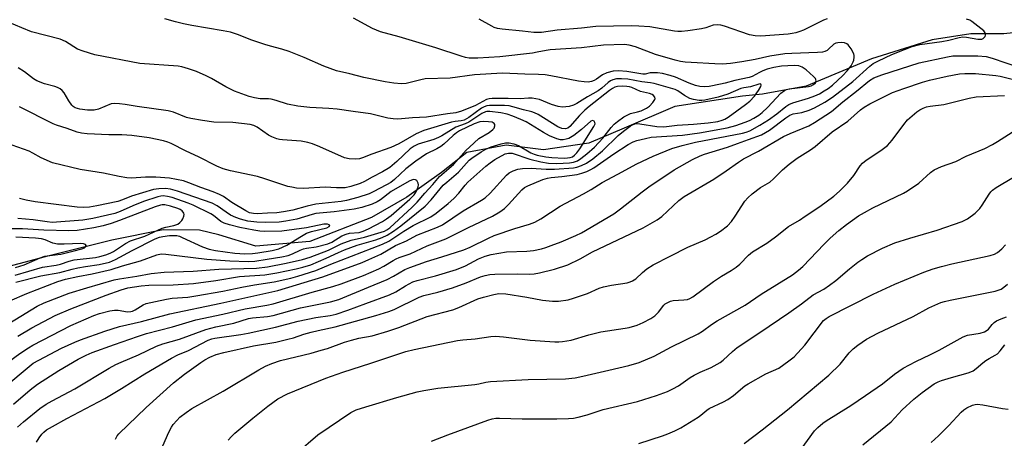
# Model space of a CAD drawing. Units: inches. Extents: x 1297759 to 1303759, y 477451 to 481452.
# Drawn here: x 1300941 to 1301236, y 477829 to 477954 of the extents above; entities that cross this region are included whole.
import ezdxf

# ---------------------------------------------------------------- set-up
doc = ezdxf.new("R2010")
doc.units = ezdxf.units.IN
doc.header["$MEASUREMENT"] = 0
doc.layers.add('HYDRO-Single Line Stream', color=4, linetype='Continuous')
doc.layers.add('Undefined', color=1, linetype='Continuous')

msp = doc.modelspace()

# ---------------------------------------------------------------- linework, layer by layer
at = {"layer": 'HYDRO-Single Line Stream'}
msp.add_lwpolyline([(1301250.4, 477951.34), (1301235.38, 477949.74), (1301225.55, 477949.75), (1301213.93, 477947.94), (1301195.82, 477942.27), (1301176.26, 477934.14), (1301163.17, 477931.75), (1301157.22, 477931.15), (1301136.96, 477928.05), (1301121.82, 477921.56), (1301111.27, 477917.05), (1301097.69, 477915.06), (1301086.59, 477916.42), (1301074.83, 477914.28), (1301067.17, 477908.25), (1301056.81, 477900.85), (1301046.31, 477894.77), (1301027.88, 477887.65), (1301011.71, 477886.21), (1301000.58, 477889.64), (1300994.85, 477891), (1300983.97, 477891.08), (1300968.63, 477888.02), (1300948.72, 477883.02), (1300926.49, 477877.16)], dxfattribs=at)
at = {"layer": 'Undefined'}
for points, elevation in [([(1300937.23, 477844.68), (1300943.3, 477849.76), (1300945.14, 477851.2), (1300946.75, 477852.15), (1300953.53, 477855.68), (1300957.57, 477857.54), (1300959.21, 477858.22), (1300966.48, 477860.76), (1300970.9, 477862.21), (1300977.46, 477863.68), (1300985.92, 477866.03), (1301001.26, 477869.16), (1301018.27, 477872.96), (1301031.72, 477877.07), (1301043.52, 477881.39), (1301045.53, 477882.21), (1301049.05, 477883.81), (1301053.49, 477886.45), (1301056.73, 477887.82), (1301059.81, 477889.48), (1301066.02, 477891.88), (1301067.48, 477892.59), (1301073.67, 477896.81), (1301079.18, 477899.99), (1301080.29, 477900.72), (1301081.78, 477902.07), (1301086.65, 477907.45), (1301087.47, 477908.14), (1301088.61, 477908.77), (1301090.09, 477909.3), (1301091.42, 477909.51), (1301094.02, 477909.55), (1301098.51, 477909.28), (1301101.02, 477909.27), (1301106.73, 477909.67), (1301107.72, 477909.87), (1301109.08, 477910.32), (1301110.61, 477911.08), (1301112.5, 477912.36), (1301115.34, 477914.74), (1301120.09, 477919.33), (1301121.61, 477920.68), (1301123.6, 477922.17), (1301124.33, 477922.56), (1301125.08, 477922.81), (1301125.79, 477922.9), (1301126.58, 477922.88), (1301131.58, 477922.07), (1301133.7, 477921.97), (1301137.7, 477922.43), (1301142.61, 477922.74), (1301146.98, 477923.17), (1301149.85, 477923.58), (1301151.19, 477923.92), (1301151.95, 477924.26), (1301152.95, 477924.88), (1301158.18, 477928.64), (1301159.41, 477929.62), (1301160.78, 477931.08), (1301162.03, 477932.81), (1301162.69, 477934), (1301162.79, 477934.39), (1301162.72, 477934.66), (1301162.5, 477934.77), (1301162.16, 477934.75), (1301159.61, 477933.87), (1301157.65, 477933.59), (1301156.75, 477933.37), (1301152.87, 477931.76), (1301149.98, 477930.82), (1301145.97, 477929.95), (1301145.1, 477929.83), (1301144.25, 477929.82), (1301142.58, 477930.07), (1301141.5, 477930.46), (1301139.93, 477931.27), (1301137.85, 477932.67), (1301137.05, 477933.07), (1301130.79, 477934.91), (1301129.73, 477935.12), (1301127.1, 477935.36), (1301122.93, 477936.16), (1301121.02, 477936.31), (1301119.56, 477936.28), (1301118.48, 477936.03), (1301117.73, 477935.71), (1301117.06, 477935.22), (1301115.18, 477933.54), (1301114.09, 477932.71), (1301110.9, 477930.95), (1301107.69, 477928.88), (1301106.7, 477928.41), (1301105.36, 477928.07), (1301103.44, 477927.86), (1301102.07, 477928.04), (1301100.12, 477928.65), (1301096.48, 477930.08), (1301095.39, 477930.36), (1301094.29, 477930.52), (1301093.21, 477930.53), (1301090.73, 477930.32), (1301087.2, 477930.45), (1301082.34, 477930.42), (1301081.47, 477930.32), (1301080.64, 477930.11), (1301077.38, 477928.28), (1301073.22, 477926.65), (1301071.53, 477926.12), (1301068.99, 477925.84), (1301062.7, 477924.86), (1301058.58, 477924.61), (1301054.2, 477924.21), (1301052.8, 477924.29), (1301051.15, 477924.54), (1301045.97, 477925.81), (1301040.77, 477926.51), (1301036.01, 477927.27), (1301033.53, 477927.47), (1301027.8, 477927.72), (1301024.24, 477928.09), (1301021.14, 477928.71), (1301017.73, 477929.85), (1301016.32, 477930.2), (1301015.48, 477930.29), (1301012.98, 477930.31), (1301011.31, 477930.57), (1301009.69, 477931.03), (1301005.29, 477932.65), (1301002.71, 477933.9), (1300998.38, 477936.38), (1300996.83, 477937.17), (1300993.93, 477938.51), (1300991.5, 477939.33), (1300989.58, 477939.88), (1300988.46, 477940.08), (1300976.99, 477940.88), (1300963.49, 477943.47), (1300960.07, 477944.56), (1300958.4, 477945.2), (1300954.73, 477947.43), (1300953.18, 477948.19), (1300944.62, 477950.35), (1300941.66, 477951.53), (1300937.95, 477953.2)], 210), ([(1300939.2, 477838.93), (1300944.15, 477843.21), (1300946.34, 477844.92), (1300952.74, 477849.04), (1300958.58, 477852.46), (1300960.9, 477853.6), (1300962.76, 477854.39), (1300969.39, 477856.77), (1300976.25, 477859.2), (1300978.98, 477860.05), (1300986.78, 477862.13), (1300993.72, 477864.21), (1301001.82, 477865.87), (1301008.46, 477867.43), (1301015.01, 477868.58), (1301016.84, 477868.98), (1301028.49, 477872.46), (1301034.69, 477874.11), (1301037.24, 477874.98), (1301043.91, 477877.5), (1301048.52, 477879.4), (1301049.96, 477880.2), (1301052.76, 477881.99), (1301053.64, 477882.47), (1301054.6, 477882.85), (1301057.8, 477883.89), (1301062.89, 477886.3), (1301068.52, 477888.46), (1301075.31, 477891.84), (1301082.42, 477895.23), (1301084.65, 477896.55), (1301086.06, 477897.52), (1301087.29, 477898.72), (1301091.27, 477903.11), (1301092.08, 477903.74), (1301093.08, 477904.24), (1301097.56, 477906.17), (1301098.9, 477906.62), (1301100.05, 477906.82), (1301103.2, 477907.09), (1301107.77, 477907.71), (1301109.15, 477908.03), (1301110.73, 477908.61), (1301111.83, 477909.14), (1301112.76, 477909.7), (1301118.72, 477913.82), (1301123.03, 477916.65), (1301124.53, 477917.48), (1301125.61, 477917.88), (1301128.22, 477918.49), (1301129.97, 477918.81), (1301139.29, 477919.44), (1301144.34, 477920.12), (1301152.61, 477921.67), (1301155.21, 477922.33), (1301157.99, 477923.31), (1301159.36, 477923.86), (1301160.64, 477924.51), (1301162.08, 477925.42), (1301163.13, 477926.22), (1301164.76, 477927.71), (1301168.7, 477931.98), (1301169.75, 477932.85), (1301170.38, 477933.12), (1301171.24, 477933.31), (1301176.93, 477934.02), (1301177.74, 477934.22), (1301178.52, 477934.56), (1301179.09, 477935.14), (1301179.29, 477935.75), (1301179.05, 477936.41), (1301178.51, 477937.04), (1301176.24, 477938.97), (1301175.05, 477939.82), (1301174.04, 477940.21), (1301172.68, 477940.34), (1301168.94, 477940.07), (1301166.58, 477939.69), (1301164.66, 477939.17), (1301163.31, 477938.72), (1301162.28, 477938.22), (1301160.16, 477937.02), (1301159.25, 477936.66), (1301154.9, 477935.85), (1301152.06, 477935.05), (1301150.65, 477934.73), (1301147.24, 477934.05), (1301145.83, 477933.87), (1301144.52, 477933.96), (1301143.21, 477934.26), (1301141.33, 477934.98), (1301137.2, 477936.81), (1301135.62, 477937.31), (1301133.29, 477937.85), (1301131.86, 477938.05), (1301130.46, 477938.12), (1301129.64, 477938.06), (1301128.09, 477937.74), (1301127.38, 477937.71), (1301122.67, 477938.46), (1301120.18, 477938.7), (1301118.52, 477938.55), (1301116.62, 477938.12), (1301115.36, 477937.48), (1301113.55, 477936.19), (1301112.85, 477935.78), (1301112.1, 477935.52), (1301111.06, 477935.34), (1301109.93, 477935.38), (1301108.22, 477935.6), (1301099.88, 477937.25), (1301098.22, 477937.5), (1301096.26, 477937.61), (1301092.12, 477937.65), (1301085.46, 477938.04), (1301077.04, 477937.5), (1301069.81, 477936.52), (1301062.37, 477936.26), (1301061.02, 477936.03), (1301058.29, 477935.26), (1301056.64, 477934.94), (1301055.24, 477934.84), (1301052.95, 477934.97), (1301050.39, 477935.39), (1301043.98, 477936.74), (1301039.78, 477937.81), (1301035.79, 477938.66), (1301032.01, 477940.13), (1301026.15, 477942.7), (1301021.61, 477944.47), (1301019.47, 477945.2), (1301016.03, 477946.09), (1301014.35, 477946.61), (1301010.49, 477947.92), (1301006.25, 477949.57), (1301004.09, 477950.23), (1301001.92, 477950.7), (1300992.59, 477952.22), (1300990.09, 477952.76), (1300987.62, 477953.38), (1300984.48, 477954.28)], 212), ([(1300940.43, 477832.08), (1300942.16, 477833.62), (1300947.12, 477837.62), (1300949.03, 477838.94), (1300950.8, 477839.97), (1300957.54, 477843.58), (1300967.82, 477849.71), (1300969.82, 477850.82), (1300971.43, 477851.56), (1300976.57, 477853.69), (1300982, 477856.32), (1300983.89, 477856.96), (1300988.84, 477858.4), (1300996.71, 477861.29), (1300999.74, 477862.07), (1301005.1, 477863.22), (1301009.46, 477864.6), (1301010.71, 477864.8), (1301015.19, 477865.18), (1301016.85, 477865.46), (1301025.09, 477867.76), (1301033.98, 477869.56), (1301036.48, 477870.3), (1301045.39, 477873.93), (1301050.97, 477876.3), (1301052.81, 477877.22), (1301056.28, 477879.21), (1301057.77, 477879.88), (1301062.71, 477881.61), (1301067.36, 477883.02), (1301073.86, 477885.15), (1301075.78, 477885.96), (1301081.3, 477888.66), (1301082.99, 477889.41), (1301089.11, 477891.51), (1301093.53, 477892.79), (1301095.16, 477893.42), (1301096.96, 477894.44), (1301102.75, 477898.2), (1301109.7, 477901.86), (1301112.01, 477903.23), (1301115.23, 477905.33), (1301119.96, 477907.74), (1301125.62, 477910.87), (1301130.47, 477913.2), (1301136.1, 477915.47), (1301139.18, 477916.4), (1301143.19, 477917.35), (1301157.22, 477920.07), (1301158.34, 477920.35), (1301159.42, 477920.75), (1301162.42, 477922.39), (1301165.04, 477924.05), (1301167.53, 477925.85), (1301170.23, 477928.02), (1301171.09, 477928.61), (1301172.3, 477929.13), (1301177.02, 477930.52), (1301178.91, 477931.24), (1301180.22, 477931.85), (1301181.69, 477932.67), (1301182.87, 477933.41), (1301184.11, 477934.37), (1301187.23, 477937.31), (1301188.52, 477938.65), (1301189.69, 477940.19), (1301190.36, 477941.38), (1301190.52, 477941.91), (1301190.64, 477942.75), (1301190.63, 477943.3), (1301190.51, 477943.83), (1301189.72, 477945.33), (1301188.85, 477946.43), (1301188.43, 477946.75), (1301187.72, 477947.05), (1301186.88, 477947.16), (1301185.73, 477947.12), (1301185.18, 477947.01), (1301184.57, 477946.72), (1301182.97, 477945.14), (1301182.55, 477944.82), (1301181.88, 477944.49), (1301181.12, 477944.28), (1301179.66, 477944.15), (1301171.96, 477943.93), (1301169.9, 477943.78), (1301165.46, 477943.1), (1301160.99, 477942.08), (1301157.07, 477941.35), (1301153.61, 477940.92), (1301151.29, 477940.74), (1301148.97, 477940.76), (1301141.86, 477941.16), (1301140.1, 477941.28), (1301138.67, 477941.49), (1301137.05, 477941.88), (1301131.23, 477943.63), (1301125.22, 477945.88), (1301123.31, 477946.38), (1301121.9, 477946.55), (1301115.66, 477946.42), (1301109.1, 477945.61), (1301099.69, 477944.96), (1301098.55, 477944.82), (1301095.86, 477944.25), (1301094.46, 477944.03), (1301084.63, 477942.9), (1301078.06, 477942.49), (1301075.53, 477942.52), (1301074.42, 477942.69), (1301073.06, 477943.06), (1301065.55, 477945.59), (1301054.54, 477948.88), (1301048.97, 477950.35), (1301046.56, 477951.34), (1301040.91, 477954.46)], 214), ([(1300946.08, 477827.6), (1300946.84, 477828.84), (1300947.73, 477830), (1300948.3, 477830.61), (1300949.11, 477831.26), (1300950.84, 477832.31), (1300955.12, 477834.69), (1300966.52, 477840.65), (1300971.52, 477843.66), (1300978.53, 477848.02), (1300986.51, 477852.71), (1300988.35, 477853.67), (1300991.53, 477855.03), (1300997.48, 477858.06), (1300998.56, 477858.49), (1300999.4, 477858.72), (1301007.19, 477859.84), (1301009.35, 477860.24), (1301017.6, 477861.97), (1301024.3, 477863.78), (1301029.68, 477864.84), (1301033.96, 477865.51), (1301035.73, 477865.93), (1301039.23, 477867.05), (1301044.55, 477869.11), (1301051.67, 477871.69), (1301053.54, 477872.59), (1301056.42, 477874.38), (1301058.67, 477875.52), (1301059.89, 477875.91), (1301065.46, 477877.38), (1301071.74, 477879.26), (1301074.4, 477880.36), (1301078.26, 477882.4), (1301080.24, 477883.22), (1301082.09, 477883.72), (1301086.7, 477884.49), (1301092.73, 477884.7), (1301094.77, 477884.97), (1301097.08, 477885.46), (1301098.44, 477885.84), (1301100.05, 477886.38), (1301103.03, 477887.54), (1301107.39, 477889.41), (1301109.11, 477890.24), (1301118.76, 477895.95), (1301120.77, 477897.36), (1301127.25, 477902.52), (1301129.25, 477904), (1301136.84, 477909.03), (1301142.3, 477912.13), (1301144.57, 477913.26), (1301145.83, 477913.8), (1301152.8, 477915.83), (1301155.76, 477916.99), (1301159.03, 477918.1), (1301162.91, 477919.59), (1301164.15, 477920.21), (1301165.34, 477920.97), (1301170.19, 477924.68), (1301171.36, 477925.47), (1301172.37, 477925.83), (1301174.97, 477926.25), (1301177.17, 477926.89), (1301178.77, 477927.63), (1301181.88, 477929.3), (1301184.16, 477930.77), (1301190.2, 477935.52), (1301195.29, 477940.13), (1301196.35, 477940.89), (1301197.87, 477941.72), (1301201.92, 477943.57), (1301205.64, 477945.08), (1301207.96, 477945.93), (1301210.31, 477946.58), (1301216.82, 477947.49), (1301218.96, 477947.92), (1301222.03, 477948.68), (1301223.15, 477948.87), (1301224.26, 477948.82), (1301227.57, 477948.19), (1301228.33, 477948.16), (1301228.77, 477948.22), (1301229.17, 477948.39), (1301229.53, 477948.67), (1301229.81, 477949.01), (1301229.95, 477949.39), (1301229.81, 477950.05), (1301229.37, 477950.67), (1301225.87, 477953.43), (1301225.2, 477953.84), (1301224.22, 477954.18)], 216), ([(1301182.54, 477954.28), (1301181.44, 477953.9), (1301175.44, 477950.85), (1301174.34, 477950.42), (1301173.2, 477950.1), (1301172.05, 477949.85), (1301170.87, 477949.71), (1301162.72, 477949.12), (1301161.04, 477949.13), (1301159.37, 477949.42), (1301151.86, 477952.09), (1301150.74, 477952.39), (1301149.88, 477952.48), (1301148.49, 477952.35), (1301146.23, 477951.56), (1301144.96, 477951.24), (1301140.88, 477950.68), (1301138.98, 477950.5), (1301137.9, 477950.51), (1301136.92, 477950.61), (1301129.49, 477951.85), (1301126.25, 477952.1), (1301123.93, 477952.19), (1301113.33, 477951.95), (1301109.06, 477951.47), (1301101.79, 477950.86), (1301097.16, 477950.17), (1301094.83, 477950.18), (1301091.44, 477950.59), (1301085.34, 477951.13), (1301083.94, 477951.37), (1301082.97, 477951.69), (1301082.22, 477952.03), (1301078.46, 477954.16)], 216), ([(1300969.68, 477828.47), (1300970.23, 477829.43), (1300970.69, 477830.03), (1300978.89, 477837.99), (1300987.03, 477845.35), (1300990.35, 477847.88), (1300995.24, 477851.37), (1300996.47, 477852.22), (1300997.94, 477853.05), (1300999.84, 477853.78), (1301002.12, 477854.41), (1301010.94, 477856.4), (1301017.67, 477857.55), (1301021.25, 477858.36), (1301022.91, 477858.83), (1301026, 477859.89), (1301028.28, 477860.54), (1301030.29, 477861.03), (1301035.39, 477862.05), (1301047.6, 477865.47), (1301051.46, 477866.71), (1301053.06, 477867.31), (1301060.5, 477870.95), (1301061.97, 477871.42), (1301066.14, 477872.47), (1301070.5, 477873.75), (1301074.6, 477875.23), (1301078.9, 477877.07), (1301080.26, 477877.49), (1301081.66, 477877.77), (1301083.14, 477877.86), (1301089.95, 477877.98), (1301093.48, 477877.87), (1301094.88, 477877.96), (1301096.57, 477878.28), (1301101.06, 477879.37), (1301105.03, 477880.65), (1301108.68, 477882.43), (1301112.39, 477884.55), (1301127.56, 477891.76), (1301131.7, 477894.08), (1301133.13, 477895.13), (1301138.15, 477899.85), (1301139.79, 477901.08), (1301148.64, 477906.28), (1301152.4, 477908.77), (1301156.03, 477911.38), (1301157.53, 477912.32), (1301162.03, 477914.69), (1301169.48, 477919.02), (1301171.47, 477919.96), (1301177.03, 477922.25), (1301178.81, 477923.19), (1301183.88, 477926.57), (1301187.22, 477929.42), (1301191.35, 477932.6), (1301195.17, 477935.84), (1301196.53, 477936.59), (1301198.86, 477937.52), (1301210.1, 477941.14), (1301218.5, 477942.87), (1301220.14, 477943.14), (1301221.74, 477943.19), (1301227.61, 477943.14), (1301230.14, 477942.96), (1301231.9, 477942.48), (1301240.04, 477939.72)], 218), ([(1300932.37, 477847.74), (1300941.13, 477854.09), (1300943.69, 477855.83), (1300945.02, 477856.59), (1300956.32, 477862.48), (1300963.26, 477865.51), (1300964.92, 477866.11), (1300968, 477866.86), (1300969.41, 477867.09), (1300970.52, 477867.04), (1300973.3, 477866.58), (1300974.31, 477866.64), (1300974.85, 477866.79), (1300975.62, 477867.15), (1300978.02, 477868.68), (1300978.92, 477869.11), (1300981.64, 477869.63), (1300984.93, 477870.41), (1300986.7, 477870.7), (1300991.39, 477871.01), (1300993.74, 477871.36), (1301001.85, 477872.74), (1301007.45, 477873.93), (1301011.24, 477874.63), (1301017.2, 477875.51), (1301022.11, 477876.63), (1301024.27, 477877.24), (1301029.6, 477878.95), (1301034.14, 477880.83), (1301049.53, 477886.83), (1301051.42, 477887.77), (1301055.92, 477890.68), (1301058.71, 477892.39), (1301063.99, 477895.05), (1301065.6, 477896.07), (1301069.19, 477898.96), (1301070.89, 477900.46), (1301072.37, 477902.05), (1301074.28, 477904.5), (1301075.09, 477905.4), (1301080.43, 477910.17), (1301081.75, 477911.2), (1301083.18, 477912.17), (1301086.24, 477913.82), (1301087.29, 477914.1), (1301088.34, 477914.01), (1301093.63, 477912.23), (1301096.96, 477911.42), (1301099.19, 477911.05), (1301101.69, 477910.97), (1301105.53, 477911.12), (1301106.68, 477911.32), (1301107.93, 477911.81), (1301108.89, 477912.43), (1301110.71, 477913.85), (1301113.02, 477915.84), (1301115.46, 477918.58), (1301117.91, 477921.76), (1301118.84, 477922.69), (1301119.89, 477923.56), (1301121.77, 477924.89), (1301122.75, 477925.48), (1301123.78, 477925.9), (1301125.85, 477926.39), (1301126.92, 477926.76), (1301128.5, 477927.5), (1301129.44, 477928.17), (1301130.45, 477929.2), (1301131.02, 477930.08), (1301131.08, 477930.31), (1301131.04, 477930.77), (1301130.64, 477931.34), (1301130.19, 477931.62), (1301129.4, 477931.92), (1301126.69, 477932.55), (1301124.15, 477933.7), (1301123.42, 477933.94), (1301122.65, 477934.05), (1301121.25, 477934.06), (1301119.86, 477933.96), (1301119.05, 477933.78), (1301118.39, 477933.46), (1301117.46, 477932.8), (1301111.35, 477928.04), (1301110.05, 477926.9), (1301108.46, 477925.33), (1301105.64, 477922.05), (1301105.01, 477921.59), (1301104.3, 477921.36), (1301103.19, 477921.44), (1301101.97, 477921.9), (1301096.08, 477925.62), (1301095.06, 477926.16), (1301094.26, 477926.45), (1301091.71, 477927), (1301088.59, 477927.96), (1301087.47, 477928.19), (1301086.08, 477928.29), (1301082.98, 477928.33), (1301081.57, 477928.29), (1301080.78, 477928.18), (1301079.97, 477927.9), (1301079.22, 477927.48), (1301075.39, 477924.78), (1301073.96, 477923.96), (1301073.1, 477923.71), (1301071.26, 477923.55), (1301070.21, 477923.33), (1301061.91, 477920.84), (1301059.62, 477919.84), (1301054.42, 477916.88), (1301052.07, 477915.75), (1301046.34, 477913.79), (1301043.56, 477912.62), (1301042.72, 477912.39), (1301041.61, 477912.3), (1301039.63, 477912.38), (1301038.25, 477912.68), (1301030.81, 477915.98), (1301028.68, 477916.83), (1301027.19, 477917.27), (1301025.25, 477917.65), (1301019.68, 477918), (1301018.81, 477918.12), (1301018.01, 477918.34), (1301016.43, 477918.93), (1301015.44, 477919.44), (1301012.11, 477921.87), (1301011.08, 477922.32), (1301009.98, 477922.62), (1301004.77, 477923.24), (1300999.11, 477923.38), (1300995.69, 477923.85), (1300992.28, 477924.44), (1300990.93, 477924.76), (1300987.08, 477926.3), (1300985.42, 477926.76), (1300976.23, 477928.03), (1300972.56, 477928.66), (1300970.9, 477928.86), (1300969.52, 477928.93), (1300968.47, 477928.81), (1300964.67, 477927.26), (1300963.32, 477926.9), (1300961.32, 477926.88), (1300959.02, 477927.22), (1300957.7, 477927.64), (1300957.09, 477928.03), (1300956.7, 477928.39), (1300955.72, 477929.68), (1300954.37, 477932.16), (1300953.8, 477932.77), (1300953.12, 477933.27), (1300952.38, 477933.7), (1300951.59, 477934.03), (1300948.5, 477934.83), (1300946.15, 477935.71), (1300945.23, 477936.28), (1300942.53, 477938.35), (1300940.57, 477939.62)], 208), ([(1300983.88, 477826.46), (1300985.63, 477830.58), (1300986.47, 477832.11), (1300986.94, 477832.82), (1300988.01, 477834.1), (1300989, 477835.09), (1300990.87, 477836.5), (1300992.59, 477837.63), (1301001.89, 477842.86), (1301012.55, 477849.25), (1301014.6, 477850.35), (1301016.51, 477851.15), (1301019.02, 477851.97), (1301028.19, 477854.23), (1301031.2, 477855.06), (1301033.09, 477855.64), (1301038.17, 477857.47), (1301040.28, 477858.14), (1301042.48, 477858.66), (1301046.46, 477859.38), (1301051.18, 477860.75), (1301054.5, 477861.91), (1301062.95, 477865.17), (1301070.63, 477867.19), (1301072.42, 477867.92), (1301078.07, 477870.45), (1301079.75, 477870.98), (1301082.88, 477871.81), (1301084.34, 477872.02), (1301086.42, 477871.95), (1301092.72, 477870.96), (1301097.42, 477870.09), (1301100.4, 477869.78), (1301102.16, 477869.81), (1301105.05, 477870.21), (1301106.74, 477870.65), (1301110.87, 477872.08), (1301114.38, 477873.62), (1301115.69, 477874.09), (1301118.08, 477874.6), (1301122.77, 477875.3), (1301123.61, 477875.53), (1301124.38, 477875.85), (1301125.29, 477876.45), (1301127.3, 477878.34), (1301128.58, 477879.42), (1301130.48, 477880.65), (1301135.62, 477883.2), (1301140.9, 477885.96), (1301146.04, 477888.17), (1301147.81, 477889.01), (1301149.29, 477889.79), (1301150.65, 477890.7), (1301152.74, 477892.34), (1301153.97, 477893.58), (1301155.09, 477895.17), (1301157.92, 477899.68), (1301158.81, 477900.72), (1301160.12, 477901.84), (1301162.65, 477903.76), (1301165.42, 477905.38), (1301166.51, 477906.36), (1301169.24, 477909.05), (1301171.23, 477910.74), (1301173.56, 477912.53), (1301177.55, 477915.07), (1301178.92, 477916.03), (1301184.08, 477920.45), (1301188.7, 477923.63), (1301192.52, 477926.99), (1301193.62, 477927.84), (1301195.36, 477928.86), (1301200.28, 477931.36), (1301202.07, 477932.2), (1301205.51, 477933.45), (1301211.12, 477935.3), (1301213.13, 477935.89), (1301218.44, 477937.12), (1301222.12, 477937.75), (1301223.73, 477937.9), (1301226.97, 477937.85), (1301233.02, 477937.31), (1301234.32, 477937.07), (1301239.44, 477935.79)], 220), ([(1301003.4, 477828.22), (1301004.37, 477829.26), (1301005.44, 477830.24), (1301010.75, 477834.73), (1301015.3, 477838.38), (1301018.31, 477840.53), (1301021.2, 477842), (1301032.65, 477846.69), (1301037.7, 477848.55), (1301046.04, 477851.21), (1301056.5, 477854.73), (1301059.07, 477855.34), (1301072, 477857.96), (1301073.62, 477858.18), (1301077.31, 477858.48), (1301081.93, 477859.22), (1301083.39, 477859.34), (1301085.76, 477859.14), (1301093.69, 477858.13), (1301101.14, 477857.64), (1301102.29, 477857.61), (1301103.44, 477857.69), (1301105.99, 477858.14), (1301111.23, 477859.68), (1301114.87, 477860.6), (1301122.16, 477861.65), (1301123.3, 477861.87), (1301125.74, 477862.56), (1301127.57, 477863.38), (1301129.86, 477864.62), (1301131.05, 477865.41), (1301132.09, 477866.46), (1301133.69, 477868.58), (1301134.13, 477868.95), (1301134.87, 477869.39), (1301135.67, 477869.73), (1301136.51, 477869.95), (1301139.67, 477870.12), (1301140.79, 477870.28), (1301141.49, 477870.54), (1301142.43, 477871.09), (1301148.57, 477875.7), (1301151, 477877.28), (1301153.84, 477878.9), (1301155.3, 477879.92), (1301156.46, 477880.86), (1301159.03, 477883.51), (1301160.22, 477884.5), (1301164.56, 477887.17), (1301167.1, 477889.03), (1301171.03, 477892.15), (1301174.25, 477894.04), (1301175.97, 477895.17), (1301180.35, 477898.14), (1301184.51, 477901.21), (1301186.24, 477902.68), (1301188.67, 477905.04), (1301190.49, 477907.41), (1301192.43, 477910.27), (1301193.14, 477911.1), (1301194.25, 477912), (1301198.64, 477914.89), (1301200.58, 477916.35), (1301201.98, 477917.91), (1301205.47, 477922.66), (1301206.59, 477924.01), (1301209.38, 477926.45), (1301210.29, 477927.05), (1301211.24, 477927.55), (1301212.27, 477927.91), (1301213.35, 477928.16), (1301217.5, 477928.66), (1301224.99, 477930.5), (1301227.09, 477930.92), (1301235.64, 477931.28)], 222), ([(1300940.55, 477859.26), (1300944.72, 477861.83), (1300951.64, 477865.47), (1300956.32, 477867.45), (1300966.92, 477871.59), (1300971.41, 477873.18), (1300973.44, 477873.72), (1300977.4, 477874.34), (1300979.67, 477874.6), (1300986.95, 477874.63), (1300993.08, 477875.02), (1300999.69, 477875.91), (1301006.79, 477877.13), (1301014.35, 477877.65), (1301017.99, 477878.22), (1301023.78, 477879.41), (1301025.74, 477879.9), (1301028.14, 477880.67), (1301032.68, 477882.6), (1301036.43, 477884.38), (1301038.2, 477885.1), (1301041.96, 477886.48), (1301047.6, 477888.15), (1301049.45, 477888.8), (1301050.95, 477889.49), (1301052.88, 477890.67), (1301055.07, 477892.32), (1301062.36, 477898.24), (1301064.14, 477900.09), (1301067.75, 477904.47), (1301068.77, 477905.41), (1301072.34, 477908.4), (1301075.47, 477911.92), (1301076.29, 477912.57), (1301079.06, 477914.45), (1301080.44, 477915.27), (1301082.08, 477915.91), (1301085.04, 477916.85), (1301086.34, 477917.11), (1301087.41, 477917.11), (1301088.85, 477916.83), (1301090.23, 477916.37), (1301093.95, 477914.2), (1301094.91, 477913.77), (1301095.86, 477913.5), (1301098.39, 477912.99), (1301100.23, 477912.77), (1301103.88, 477912.58), (1301104.88, 477912.63), (1301105.67, 477912.76), (1301106.38, 477913.01), (1301107, 477913.45), (1301107.73, 477914.18), (1301108.56, 477915.31), (1301112.81, 477922), (1301113.13, 477922.87), (1301113.09, 477923.27), (1301112.88, 477923.61), (1301112.41, 477923.87), (1301111.84, 477923.66), (1301109.07, 477921.16), (1301106.79, 477919.34), (1301105.84, 477918.7), (1301105.33, 477918.46), (1301104.49, 477918.23), (1301103.63, 477918.08), (1301102.78, 477918.06), (1301101.67, 477918.32), (1301099.55, 477919.29), (1301097.76, 477920.28), (1301092.55, 477923.43), (1301090.94, 477924.17), (1301088.52, 477925.13), (1301086.89, 477925.68), (1301084.96, 477926.09), (1301081.69, 477926.49), (1301080.82, 477926.5), (1301080.39, 477926.42), (1301079.32, 477925.92), (1301075.4, 477923.38), (1301074.34, 477922.88), (1301071.48, 477921.79), (1301067.29, 477919.23), (1301066.3, 477918.7), (1301064.93, 477918.18), (1301060.27, 477916.74), (1301059.01, 477916.16), (1301057.89, 477915.33), (1301053.87, 477911.56), (1301051.73, 477909.81), (1301049.57, 477908.51), (1301046.45, 477906.87), (1301044.2, 477905.56), (1301042.92, 477904.94), (1301040.13, 477904.04), (1301038.41, 477903.73), (1301035.78, 477903.7), (1301032.39, 477903.87), (1301025.94, 477903.49), (1301023.89, 477903.62), (1301022.42, 477903.85), (1301021.28, 477904.12), (1301014.37, 477906.41), (1301012.15, 477907.06), (1301004.07, 477908.74), (1301001.87, 477909.37), (1301000.04, 477910.13), (1300994.54, 477913.01), (1300990.82, 477914.62), (1300986.36, 477916.94), (1300985.34, 477917.36), (1300984.06, 477917.73), (1300979.78, 477918.69), (1300974.61, 477919.3), (1300971.64, 477919.53), (1300967.68, 477919.59), (1300961.24, 477919.84), (1300959.57, 477920.01), (1300958.26, 477920.31), (1300955.27, 477921.44), (1300952.1, 477922.46), (1300951.03, 477922.88), (1300940.96, 477927.9)], 206), ([(1300934.64, 477861.18), (1300946.28, 477868.32), (1300948.38, 477869.31), (1300955.84, 477872.14), (1300961.14, 477873.78), (1300969.34, 477876.12), (1300970.89, 477876.48), (1300976.06, 477877.25), (1300980.42, 477878.05), (1300984.28, 477878.43), (1300992.94, 477878.71), (1301000.67, 477879.32), (1301011.84, 477879.62), (1301015.18, 477880.07), (1301020.76, 477881.1), (1301025.69, 477882.22), (1301027.94, 477882.9), (1301033.41, 477884.99), (1301037.23, 477886.92), (1301040.21, 477888.07), (1301044.18, 477888.96), (1301050.14, 477890.75), (1301050.86, 477891.09), (1301051.72, 477891.72), (1301058.43, 477897.91), (1301059.92, 477899.44), (1301062.19, 477902.07), (1301064.66, 477904.7), (1301066.66, 477907.12), (1301070.82, 477910.65), (1301074.58, 477914.92), (1301075.54, 477915.89), (1301078.41, 477918.42), (1301081.45, 477920.29), (1301082.61, 477921.15), (1301082.95, 477921.55), (1301083.19, 477922.19), (1301083.17, 477922.61), (1301082.97, 477922.95), (1301082.35, 477923.29), (1301081.31, 477923.48), (1301079.82, 477923.52), (1301078.66, 477923.41), (1301077.01, 477922.85), (1301072.64, 477920.76), (1301071.7, 477920.17), (1301070.66, 477919.36), (1301067.89, 477916.79), (1301066.99, 477916.06), (1301065.84, 477915.38), (1301062.75, 477913.88), (1301059.57, 477911.69), (1301056.56, 477909.33), (1301053.12, 477906.13), (1301052.02, 477905.26), (1301050.8, 477904.55), (1301046.79, 477902.47), (1301045.57, 477901.93), (1301042.21, 477900.81), (1301038.82, 477899.87), (1301037.22, 477899.61), (1301029.64, 477898.77), (1301027.04, 477898.18), (1301022.78, 477897.03), (1301019.94, 477896.46), (1301017.92, 477896.21), (1301015.14, 477896.15), (1301012.04, 477895.94), (1301010.97, 477895.96), (1301009.8, 477896.25), (1301008.65, 477896.82), (1301004.52, 477899.29), (1301001.97, 477901.07), (1301000.81, 477901.72), (1300998.97, 477902.48), (1300995.25, 477903.8), (1300991.65, 477905.22), (1300990.02, 477905.75), (1300985.83, 477906.55), (1300981.79, 477906.83), (1300978.7, 477906.89), (1300974.54, 477906.56), (1300973.1, 477906.64), (1300970.83, 477907.05), (1300966.17, 477908.04), (1300959.18, 477909.15), (1300950.92, 477911.21), (1300947.49, 477912.64), (1300944.98, 477914.1), (1300943.94, 477914.61), (1300938.77, 477916.49)], 204), ([(1301023.78, 477824.23), (1301030.2, 477829.74), (1301040.1, 477836.49), (1301041.71, 477837.22), (1301044.54, 477838.17), (1301053.85, 477840.92), (1301059.98, 477842.65), (1301061.94, 477843.07), (1301066.15, 477843.74), (1301077.18, 477844.81), (1301078.42, 477845.03), (1301080.45, 477845.53), (1301081.82, 477845.72), (1301093.1, 477846.35), (1301104.31, 477846.51), (1301107.17, 477846.85), (1301109.5, 477847.3), (1301117.24, 477849.17), (1301123.26, 477850.48), (1301126.37, 477851.39), (1301130.84, 477853.28), (1301135.96, 477856.09), (1301143.99, 477860), (1301145.27, 477860.8), (1301147.96, 477862.75), (1301149.7, 477863.88), (1301158.03, 477868.61), (1301162.79, 477871.9), (1301172.24, 477877.67), (1301174, 477879.02), (1301175.26, 477880.11), (1301181.64, 477886.79), (1301183.48, 477888.6), (1301186.05, 477890.9), (1301188.34, 477892.76), (1301191.96, 477895.3), (1301193.71, 477896.35), (1301196.25, 477897.69), (1301205.42, 477902.12), (1301206.56, 477902.74), (1301209.93, 477905.11), (1301213.43, 477908.25), (1301214.6, 477909.12), (1301216.73, 477910.1), (1301220.99, 477911.6), (1301224.15, 477913.13), (1301229.68, 477915.46), (1301231.99, 477916.64), (1301233.48, 477917.51), (1301237.87, 477920.33)], 224), ([(1300938.16, 477869.84), (1300943.2, 477872.07), (1300952.42, 477875.67), (1300954.81, 477876.37), (1300958.43, 477877.14), (1300962.72, 477877.92), (1300968.43, 477879.28), (1300971.84, 477880.34), (1300977.22, 477881.86), (1300982.08, 477883.6), (1300983.42, 477883.9), (1300984.81, 477883.87), (1300996.99, 477882.3), (1301003.88, 477881.82), (1301009.37, 477881.6), (1301011.43, 477881.74), (1301015.07, 477882.38), (1301019.46, 477882.99), (1301021.38, 477883.44), (1301022.69, 477883.9), (1301024.93, 477885), (1301025.98, 477885.42), (1301026.83, 477885.61), (1301029.72, 477885.98), (1301033.24, 477886.91), (1301034.42, 477887.47), (1301037.36, 477889.33), (1301038.66, 477889.87), (1301039.73, 477890.1), (1301042.56, 477890.35), (1301043.8, 477890.69), (1301045.34, 477891.38), (1301049.61, 477893.61), (1301050.8, 477894.37), (1301052.17, 477895.43), (1301057.78, 477900.31), (1301059, 477901.55), (1301059.78, 477902.72), (1301060.26, 477904.02), (1301060.32, 477904.55), (1301060.25, 477905.05), (1301060.06, 477905.52), (1301059.79, 477905.9), (1301059.43, 477906.12), (1301058.77, 477906.16), (1301057.52, 477905.7), (1301052.17, 477902.56), (1301048.95, 477900.12), (1301047.99, 477899.5), (1301046.46, 477898.83), (1301043.4, 477897.78), (1301041.12, 477897.26), (1301035.13, 477896.46), (1301029.63, 477895.98), (1301028.57, 477895.73), (1301023.92, 477894.33), (1301020.61, 477893.68), (1301018.63, 477893.45), (1301014.59, 477893.36), (1301011.98, 477893.42), (1301009.3, 477893.74), (1301007.08, 477894.26), (1301005.72, 477894.77), (1301004.12, 477895.52), (1301002.79, 477896.38), (1301000.16, 477898.32), (1300998.66, 477899.1), (1300988.28, 477902.67), (1300986.13, 477903.25), (1300984.7, 477903.46), (1300982.69, 477903.43), (1300981.06, 477903.2), (1300974.52, 477901.15), (1300971.8, 477900.1), (1300970.39, 477899.64), (1300964.13, 477898.3), (1300961.92, 477897.94), (1300960.01, 477897.83), (1300958.25, 477897.93), (1300945.65, 477899.53), (1300942.95, 477900.01), (1300941.05, 477900.47)], 202), ([(1301064.22, 477827.84), (1301069.06, 477829.73), (1301081.07, 477834.19), (1301082.4, 477834.6), (1301083.42, 477834.76), (1301084.58, 477834.79), (1301091.3, 477834.59), (1301101.72, 477834.53), (1301105.21, 477834.63), (1301106.66, 477834.75), (1301108.05, 477835.05), (1301110.8, 477835.8), (1301115.58, 477837.35), (1301125.84, 477839.76), (1301131.56, 477841.58), (1301134.82, 477842.75), (1301136.37, 477843.5), (1301138.12, 477844.47), (1301141.57, 477846.91), (1301142.78, 477847.66), (1301144.56, 477848.54), (1301147.86, 477849.88), (1301150.56, 477851.43), (1301151.46, 477852.14), (1301154.26, 477854.7), (1301155.68, 477855.87), (1301162.47, 477860.38), (1301171.07, 477866.3), (1301174.93, 477869.02), (1301178.33, 477871.62), (1301181.53, 477873.41), (1301183.23, 477874.55), (1301185.11, 477875.94), (1301189.26, 477879.44), (1301191.72, 477881.4), (1301192.9, 477882.24), (1301194.64, 477883.33), (1301199.1, 477885.63), (1301202.82, 477887.19), (1301207.31, 477888.66), (1301215.42, 477890.97), (1301222.98, 477893.64), (1301224.56, 477894.38), (1301226.81, 477896.15), (1301228.26, 477897.52), (1301228.95, 477898.47), (1301230.96, 477901.76), (1301231.48, 477902.47), (1301231.98, 477902.98), (1301233.1, 477903.78), (1301238.31, 477906.87)], 226), ([(1300939.88, 477875.42), (1300947.36, 477877.31), (1300953.1, 477878.3), (1300956.75, 477879.31), (1300958.44, 477879.7), (1300960.7, 477880.13), (1300964.81, 477880.73), (1300967.88, 477881.46), (1300969.73, 477882.23), (1300974.72, 477884.97), (1300981.56, 477888.4), (1300982.83, 477888.92), (1300983.87, 477889.16), (1300985.82, 477889.39), (1300987.22, 477889.47), (1300988.09, 477889.41), (1300988.89, 477889.19), (1300989.7, 477888.86), (1300995.78, 477885.99), (1300997.73, 477885.33), (1300999.66, 477884.96), (1301005.42, 477884.09), (1301008.35, 477883.98), (1301010.67, 477884.02), (1301012.32, 477884.22), (1301016.53, 477884.93), (1301018.58, 477885.43), (1301020.97, 477886.53), (1301025.33, 477889.27), (1301026.86, 477890.12), (1301028.3, 477890.62), (1301032.89, 477891.72), (1301033.66, 477892.15), (1301033.79, 477892.4), (1301033.66, 477892.64), (1301033.1, 477892.84), (1301032.03, 477892.79), (1301026.83, 477891.72), (1301019.45, 477890.71), (1301014.21, 477890.57), (1301012.9, 477890.69), (1301011.13, 477890.98), (1301006.91, 477891.77), (1301003.77, 477892.59), (1301002.17, 477893.09), (1301001.19, 477893.61), (1300999, 477895.36), (1300998.21, 477895.9), (1300992.97, 477898.51), (1300991.42, 477899.13), (1300986.62, 477900.79), (1300985.22, 477901.14), (1300984, 477901.26), (1300983.31, 477901.21), (1300982.36, 477901), (1300978.09, 477899.58), (1300974.88, 477898.33), (1300971.13, 477896.65), (1300969.49, 477896.04), (1300962.9, 477894.46), (1300959.98, 477893.99), (1300950.8, 477893.36), (1300949.23, 477893.47), (1300945.11, 477894.06), (1300940.53, 477894.46)], 200), ([(1300939.7, 477877.59), (1300947.85, 477879.95), (1300952.01, 477880.55), (1300953.28, 477880.89), (1300955.84, 477881.72), (1300957.39, 477882.09), (1300963.77, 477882.86), (1300965.08, 477883.13), (1300966.8, 477883.66), (1300968.1, 477884.17), (1300969.11, 477884.67), (1300970.32, 477885.4), (1300972.66, 477887), (1300974.21, 477887.81), (1300978.44, 477889.22), (1300983.65, 477891.62), (1300984.75, 477891.93), (1300987.18, 477892.37), (1300988.32, 477892.81), (1300988.98, 477893.32), (1300989.55, 477893.94), (1300989.85, 477894.42), (1300990.18, 477895.19), (1300990.27, 477895.68), (1300990.2, 477896.12), (1300989.67, 477896.83), (1300989.09, 477897.24), (1300988.4, 477897.54), (1300986.16, 477898.18), (1300984.47, 477898.55), (1300983.7, 477898.59), (1300983.14, 477898.52), (1300981.55, 477898.02), (1300970.95, 477893.87), (1300968.44, 477893.02), (1300966, 477892.33), (1300963.26, 477891.7), (1300958.27, 477890.89), (1300955.78, 477890.82), (1300948.32, 477891.06), (1300941.93, 477891.43), (1300938.8, 477891.45)], 198), ([(1300939.83, 477879.81), (1300942.41, 477880.63), (1300947.19, 477882.71), (1300948.54, 477883.21), (1300949.26, 477883.36), (1300951.72, 477883.59), (1300953.38, 477883.85), (1300957.31, 477884.79), (1300959.64, 477885.44), (1300960.41, 477885.75), (1300960.76, 477885.99), (1300960.93, 477886.28), (1300960.94, 477886.45), (1300960.75, 477886.72), (1300960.1, 477886.92), (1300959.3, 477886.98), (1300954.38, 477886.79), (1300952.38, 477886.86), (1300951, 477887.13), (1300948.64, 477888.17), (1300947.58, 477888.44), (1300945.76, 477888.63), (1300939.92, 477888.91)], 196), ([(1301126.25, 477827.17), (1301133.3, 477829.45), (1301134.9, 477830.05), (1301136.98, 477830.96), (1301138.76, 477831.88), (1301143.96, 477835.05), (1301144.8, 477835.67), (1301146.56, 477837.2), (1301147.28, 477837.69), (1301151.51, 477839.63), (1301152.87, 477840.38), (1301154.5, 477841.58), (1301157.92, 477844.41), (1301158.89, 477845.07), (1301164.26, 477847.98), (1301168.08, 477849.77), (1301171.14, 477851.87), (1301172.68, 477853.16), (1301175.83, 477856.61), (1301181.49, 477863.96), (1301182.22, 477864.62), (1301183.14, 477865.2), (1301196.36, 477871.87), (1301202.82, 477874.81), (1301211.45, 477878.42), (1301214.22, 477879.43), (1301216.75, 477880.16), (1301219.87, 477880.95), (1301231.28, 477883.46), (1301232.57, 477883.88), (1301233.49, 477884.36), (1301234.78, 477885.39), (1301235.91, 477886.58)], 228), ([(1301157.73, 477827.21), (1301163.11, 477831.24), (1301170.71, 477837.22), (1301183.06, 477847.66), (1301186.43, 477850.89), (1301189.16, 477854.29), (1301190.34, 477855.55), (1301191.7, 477856.61), (1301194.33, 477858.36), (1301197.74, 477860.18), (1301208.26, 477865.19), (1301212.98, 477867.8), (1301216.59, 477869.39), (1301217.68, 477869.72), (1301219.37, 477870.11), (1301232.76, 477872.75), (1301233.75, 477873.03), (1301234.58, 477873.4), (1301235.4, 477873.95), (1301236.48, 477874.83)], 230), ([(1301174.63, 477825.18), (1301178.75, 477830.99), (1301179.75, 477832.01), (1301181.25, 477833.31), (1301182.21, 477833.97), (1301189.62, 477838.55), (1301194.03, 477841.51), (1301199.06, 477845.03), (1301202.74, 477847.97), (1301205.3, 477849.77), (1301209.09, 477851.76), (1301213.42, 477853.77), (1301216.08, 477855.12), (1301223.19, 477859.14), (1301224.56, 477859.58), (1301228.31, 477860.17), (1301229.66, 477860.64), (1301230.39, 477861.07), (1301230.82, 477861.43), (1301231.9, 477862.83), (1301232.49, 477863.4), (1301233.23, 477863.85), (1301234.57, 477864.45), (1301236.22, 477865.1)], 232), ([(1301193.23, 477826.78), (1301201.71, 477833.7), (1301205.01, 477837.26), (1301208.49, 477840.44), (1301210.97, 477842.45), (1301214.55, 477845.06), (1301215.73, 477845.68), (1301216.76, 477846.08), (1301219.74, 477846.96), (1301224.72, 477848.29), (1301225.52, 477848.58), (1301226.25, 477848.95), (1301227.17, 477849.58), (1301229.1, 477851.3), (1301230.02, 477852), (1301231, 477852.64), (1301232.76, 477853.57), (1301233.48, 477854.06), (1301234.31, 477854.87), (1301235.74, 477856.74)], 234), ([(1301213.67, 477827.52), (1301215.84, 477829.52), (1301218.99, 477832.61), (1301222.66, 477836.57), (1301223.46, 477837.26), (1301224.33, 477837.85), (1301226.05, 477838.66), (1301226.83, 477838.88), (1301227.38, 477838.93), (1301229.14, 477838.76), (1301234.99, 477837.65), (1301236.73, 477837.46)], 236)]:
    msp.add_lwpolyline(points, dxfattribs=dict(at, elevation=elevation))

doc.saveas('drawing.dxf')
